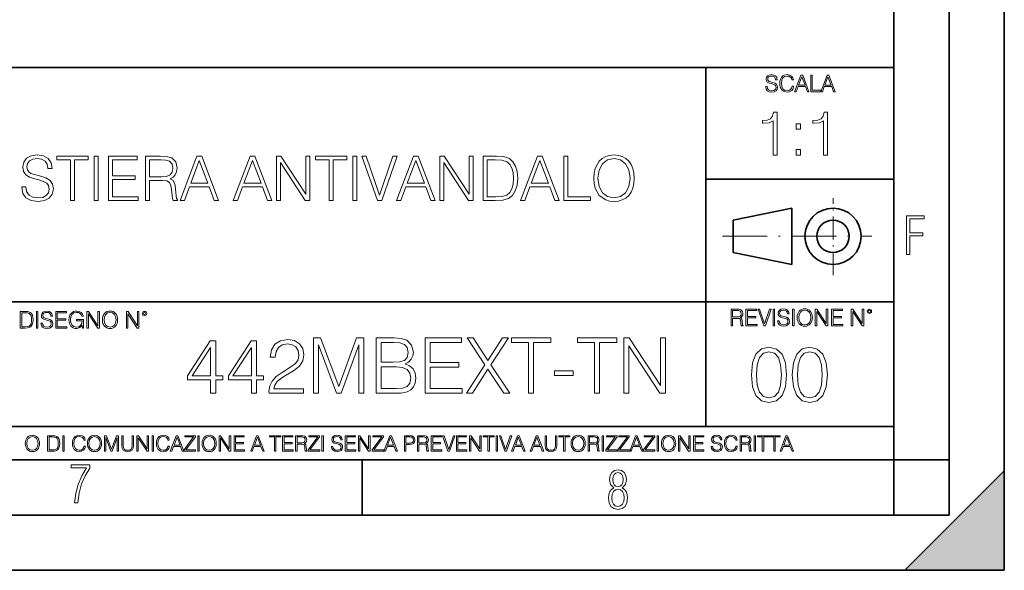
# Model space of a CAD drawing. Extents: x 0 to 420, y 0 to 297.
# Drawn here: x 331 to 420, y 0 to 50 of the extents above; entities that cross this region are included whole.
import ezdxf

# ---------------------------------------------------------------- set-up
doc = ezdxf.new("R2010")
doc.units = 0
doc.linetypes.add('DASHDOT', pattern=[18.5, 12, -3, 0.5, -3])

msp = doc.modelspace()

# ---------------------------------------------------------------- linework, layer by layer
at = {"color": 7, "lineweight": 35}
for p, q in [((420, 0), (420, 297)), ((420, 0), (420, 297)), ((415, 4.99976), (415, 292)), ((410, 9.99976), (410, 287)), ((234.999802, 45.500252), (410, 45.500252)), ((393, 13.00025), (393, 45.500252)), ((393, 35.384029), (410, 35.384029)), ((395.458008, 31.689131), (400.769989, 32.769131)), ((400.769989, 27.67433), (400.769989, 32.769131)), ((395.458008, 28.75433), (395.458008, 31.689131)), ((395.458008, 28.75433), (400.769989, 27.67433)), ((254.999802, 24.300249), (410, 24.300249)), ((234.999802, 13.00025), (410, 13.00025)), ((25.000401, 9.99976), (410, 9.99976)), ((234.999802, 10.00025), (410, 10.00025)), ((361.875, 4.99976), (361.875, 9.99976)), ((410, 9.99976), (415, 9.99976)), ((410, 4.99976), (410, 9.99976)), ((411, 0), (420, 9)), ((420, 0), (420, 9)), ((267.5, 4.99976), (415, 4.99976)), ((0, 0), (420, 0)), ((0, 0), (420, 0)), ((411, 0), (420, 0))]:
    msp.add_line(p, q, dxfattribs=at)
at = {"color": 7, "linetype": 'DASHDOT', "lineweight": 18, "ltscale": 0.173997}
msp.add_line((404.497986, 26.70113), (404.497986, 33.66103), dxfattribs=at)
at = {"color": 7, "linetype": 'DASHDOT', "lineweight": 18, "ltscale": 0.338425}
msp.add_line((394.484009, 30.221729), (408.020996, 30.221729), dxfattribs=at)
at = {"color": 7, "lineweight": 18}
for points in [[(398.408203, 43.764439), (398.408203, 43.754005), (398.443665, 43.545383), (398.552155, 43.393089), (398.727417, 43.301292), (398.967316, 43.267914), (399.18219, 43.29921), (399.34494, 43.384743), (399.447144, 43.520348), (399.484711, 43.701851), (399.455505, 43.862492), (399.369965, 43.98349), (399.223938, 44.0732), (399.013214, 44.142044), (398.837982, 44.185856), (398.723236, 44.223408), (398.646027, 44.275562), (398.600159, 44.346497), (398.585541, 44.442463), (398.606415, 44.561378), (398.673157, 44.651085), (398.781647, 44.705326), (398.929779, 44.726189), (399.084137, 44.703239), (399.200989, 44.638569), (399.271912, 44.534256), (399.299042, 44.392391), (399.440887, 44.392391), (399.403351, 44.584328), (399.303192, 44.728275), (399.146729, 44.817986), (398.936035, 44.849277), (398.729492, 44.817986), (398.575104, 44.736622), (398.477051, 44.60936), (398.443665, 44.446636), (398.468719, 44.288082), (398.543823, 44.177509), (398.671082, 44.098236), (398.85257, 44.039822), (398.994446, 44.004353), (399.150909, 43.954285), (399.259399, 43.893784), (399.321991, 43.808247), (399.342834, 43.687248), (399.31781, 43.564159), (399.244781, 43.47028), (399.12796, 43.409779), (398.969421, 43.391003), (398.789978, 43.416039), (398.658569, 43.489056), (398.577209, 43.605885), (398.550079, 43.764439)], [(400.796936, 43.799904), (400.755219, 43.626747), (400.661346, 43.497398), (400.521576, 43.418121), (400.342133, 43.391003), (400.125183, 43.434814), (399.962463, 43.564159), (399.858154, 43.776955), (399.822662, 44.064854), (399.858154, 44.348583), (399.960358, 44.555119), (400.121002, 44.682381), (400.337982, 44.726189), (400.509033, 44.701157), (400.644653, 44.630222), (400.738525, 44.517567), (400.782349, 44.371529), (400.917938, 44.371529), (400.867889, 44.567635), (400.748962, 44.717846), (400.56955, 44.813812), (400.337982, 44.849277), (400.066772, 44.795036), (399.954102, 44.730362), (399.858154, 44.640656), (399.726715, 44.394478), (399.691254, 44.23801), (399.680817, 44.062767), (399.691254, 43.883354), (399.726715, 43.726887), (399.856049, 43.476536), (400.062592, 43.320068), (400.333801, 43.267914), (400.57373, 43.305466), (400.757294, 43.407692), (400.878296, 43.574589), (400.932556, 43.799904)], [(401.020172, 43.309639), (401.164124, 43.309639), (401.335205, 43.768608), (402.011139, 43.768608), (402.180115, 43.309639), (402.324066, 43.309639), (401.754517, 44.809639), (401.589722, 44.809639)], [(401.381104, 43.891697), (401.671082, 44.663601), (401.963135, 43.891697)], [(402.482605, 43.309639), (403.390137, 43.309639), (403.390137, 43.432728), (402.6203, 43.432728), (402.6203, 44.809639), (402.482605, 44.809639)], [(403.390137, 43.309639), (403.534088, 43.309639), (403.705139, 43.768608), (404.381104, 43.768608), (404.550079, 43.309639), (404.694031, 43.309639), (404.124481, 44.809639), (403.959656, 44.809639)], [(403.751038, 43.891697), (404.041046, 44.663601), (404.333099, 43.891697)], [(399.073181, 37.566906), (399.440369, 37.566906), (399.440369, 41.455639), (399.117706, 41.455639), (399.034241, 41.105152), (398.850647, 40.865932), (398.544678, 40.726849), (398.132996, 40.687908), (398.110748, 40.687908), (398.110748, 40.448685), (398.166382, 40.448685), (398.711578, 40.498756), (399.073181, 40.665653)], [(403.640656, 37.566906), (404.007812, 37.566906), (404.007812, 41.455639), (403.68515, 41.455639), (403.601685, 41.105152), (403.418121, 40.865932), (403.112122, 40.726849), (402.700439, 40.687908), (402.678192, 40.687908), (402.678192, 40.448685), (402.733826, 40.448685), (403.279022, 40.498756), (403.640656, 40.665653)], [(401.176117, 39.903484), (401.543274, 39.903484), (401.543274, 40.398617), (401.176117, 40.398617)], [(331.071747, 34.689312), (331.071747, 34.661495), (331.166321, 34.105167), (331.455627, 33.699047), (331.922913, 33.454262), (332.562714, 33.36525), (333.135742, 33.4487), (333.569672, 33.676796), (333.842255, 34.038406), (333.942413, 34.522415), (333.864502, 34.950787), (333.636414, 35.273457), (333.246979, 35.51268), (332.685089, 35.696266), (332.217773, 35.813095), (331.911804, 35.913235), (331.705963, 36.052315), (331.583557, 36.241467), (331.544617, 36.497379), (331.60025, 36.814487), (331.77829, 37.053707), (332.067566, 37.198353), (332.462555, 37.253986), (332.874268, 37.192791), (333.185791, 37.020329), (333.374939, 36.742165), (333.447266, 36.363861), (333.825562, 36.363861), (333.725433, 36.875683), (333.458405, 37.259548), (333.041138, 37.498772), (332.479248, 37.582218), (331.928497, 37.498772), (331.516815, 37.281803), (331.255341, 36.94244), (331.166321, 36.508507), (331.233093, 36.085697), (331.43335, 35.790844), (331.772705, 35.579437), (332.256714, 35.423664), (332.63504, 35.32909), (333.052277, 35.195572), (333.341553, 35.034237), (333.508453, 34.806141), (333.564087, 34.483471), (333.497345, 34.155235), (333.302612, 33.904888), (332.991089, 33.743553), (332.568268, 33.693485), (332.089844, 33.760242), (331.739349, 33.95496), (331.522369, 34.266502), (331.450043, 34.689312)], [(335.488983, 33.476517), (335.856171, 33.476517), (335.856171, 37.148285), (337.102356, 37.148285), (337.102356, 37.476517), (334.242828, 37.476517), (334.242828, 37.148285), (335.488983, 37.148285)], [(337.625305, 33.476517), (337.992462, 33.476517), (337.992462, 37.476517), (337.625305, 37.476517)], [(338.915985, 33.476517), (341.603027, 33.476517), (341.603027, 33.804749), (339.283142, 33.804749), (339.283142, 35.368034), (341.341553, 35.368034), (341.341553, 35.696266), (339.283142, 35.696266), (339.283142, 37.148285), (341.536285, 37.148285), (341.536285, 37.476517), (338.915985, 37.476517)], [(342.281769, 33.476517), (342.648926, 33.476517), (342.648926, 35.267895), (343.81723, 35.267895), (344.212219, 35.228951), (344.451447, 35.095432), (344.573853, 34.833958), (344.63504, 34.41671), (344.679535, 33.888199), (344.712921, 33.637852), (344.768555, 33.476517), (345.174683, 33.476517), (345.174683, 33.53215), (345.091217, 33.660107), (345.046722, 33.899326), (344.996643, 34.50016), (344.957703, 34.83952), (344.885376, 35.100994), (344.740723, 35.295712), (344.495941, 35.42923), (344.768555, 35.573875), (344.974396, 35.785278), (345.096771, 36.069008), (345.141296, 36.413929), (345.013336, 36.948006), (344.651733, 37.315182), (344.184418, 37.454262), (343.616943, 37.476517), (342.281769, 37.476517)], [(345.408325, 33.476517), (345.792206, 33.476517), (346.248383, 34.700439), (348.050903, 34.700439), (348.501526, 33.476517), (348.885376, 33.476517), (347.366608, 37.476517), (346.927094, 37.476517)], [(350.226135, 33.476517), (350.609985, 33.476517), (351.066193, 34.700439), (352.868683, 34.700439), (353.319305, 33.476517), (353.703186, 33.476517), (352.184418, 37.476517), (351.744904, 37.476517)], [(354.125977, 33.476517), (354.493164, 33.476517), (354.493164, 36.909061), (356.740723, 33.476517), (357.146851, 33.476517), (357.146851, 37.476517), (356.779663, 37.476517), (356.779663, 34.043972), (354.532104, 37.476517), (354.125977, 37.476517)], [(358.893738, 33.476517), (359.260895, 33.476517), (359.260895, 37.148285), (360.50708, 37.148285), (360.50708, 37.476517), (357.647552, 37.476517), (357.647552, 37.148285), (358.893738, 37.148285)], [(361.030029, 33.476517), (361.397217, 33.476517), (361.397217, 37.476517), (361.030029, 37.476517)], [(363.260895, 33.476517), (363.655884, 33.476517), (365.041138, 37.476517), (364.668396, 37.476517), (363.461182, 33.943832), (362.253937, 37.476517), (361.870087, 37.476517)], [(365.007751, 33.476517), (365.391632, 33.476517), (365.847839, 34.700439), (367.65033, 34.700439), (368.100952, 33.476517), (368.484802, 33.476517), (366.966034, 37.476517), (366.52655, 37.476517)], [(368.907623, 33.476517), (369.274811, 33.476517), (369.274811, 36.909061), (371.522369, 33.476517), (371.928497, 33.476517), (371.928497, 37.476517), (371.56131, 37.476517), (371.56131, 34.043972), (369.313751, 37.476517), (368.907623, 37.476517)], [(373.764374, 37.476517), (372.824158, 37.476517), (372.824158, 33.476517), (373.92572, 33.476517), (374.604431, 33.504333), (375.121826, 33.648979), (375.477844, 33.927143), (375.744904, 34.327698), (375.90625, 34.845085), (375.961853, 35.484863), (375.90625, 36.080132), (375.761597, 36.575264), (375.522369, 36.970257), (375.205261, 37.259548), (374.676758, 37.443138), (374.036987, 37.476517)], [(376.228912, 33.476517), (376.612762, 33.476517), (377.06897, 34.700439), (378.87146, 34.700439), (379.322083, 33.476517), (379.705963, 33.476517), (378.187195, 37.476517), (377.747681, 37.476517)], [(380.128754, 33.476517), (382.548798, 33.476517), (382.548798, 33.804749), (380.495941, 33.804749), (380.495941, 37.476517), (380.128754, 37.476517)], [(382.849213, 35.473736), (382.877014, 35.000854), (382.977173, 34.589172), (383.34433, 33.927143), (383.922913, 33.509895), (384.278961, 33.404194), (384.679535, 33.36525), (385.074524, 33.404194), (385.430573, 33.509895), (385.747681, 33.682358), (386.014709, 33.927143), (386.226135, 34.227558), (386.381897, 34.589172), (386.476471, 35.000854), (386.515411, 35.473736), (386.482025, 35.941051), (386.381897, 36.352734), (386.226135, 36.714348), (386.014709, 37.020329), (385.747681, 37.259548), (385.430573, 37.432011), (385.074524, 37.543278), (384.679535, 37.582218), (384.278961, 37.543278), (383.922913, 37.432011), (383.611389, 37.259548), (383.34433, 37.020329), (382.977173, 36.352734), (382.877014, 35.935486)], [(401.176117, 37.566906), (401.543274, 37.566906), (401.543274, 38.062038), (401.176117, 38.062038)], [(342.648926, 35.596127), (342.648926, 37.148285), (343.68927, 37.148285), (344.123199, 37.12603), (344.462585, 37.009201), (344.679535, 36.753288), (344.763, 36.402802), (344.696228, 36.030064), (344.50708, 35.779716), (344.178833, 35.635071), (343.711517, 35.596127)], [(346.370789, 35.028671), (347.144073, 37.087086), (347.922943, 35.028671)], [(351.188568, 35.028671), (351.961884, 37.087086), (352.740723, 35.028671)], [(365.970215, 35.028671), (366.74353, 37.087086), (367.522369, 35.028671)], [(373.191345, 33.804749), (373.191345, 37.148285), (373.92572, 37.148285), (374.537659, 37.120468), (375.004974, 36.970257), (375.25531, 36.731037), (375.43335, 36.402802), (375.544617, 35.985558), (375.583557, 35.473736), (375.544617, 34.939659), (375.43335, 34.511288), (375.244202, 34.183052), (374.977173, 33.95496), (374.543213, 33.827003), (373.964661, 33.804749)], [(377.191345, 35.028671), (377.964661, 37.087086), (378.7435, 35.028671)], [(383.227509, 35.473736), (383.333221, 36.219215), (383.628052, 36.781105), (384.089813, 37.131592), (384.679535, 37.253986), (385.27478, 37.131592), (385.730988, 36.781105), (386.031403, 36.224777), (386.137115, 35.473736), (386.031403, 34.717129), (385.730988, 34.160801), (385.27478, 33.810314), (384.679535, 33.693485), (384.084259, 33.810314), (383.628052, 34.160801), (383.327637, 34.717129)], [(411.14386, 28.569124), (411.43515, 28.569124), (411.43515, 30.265097), (412.619019, 30.265097), (412.619019, 30.532883), (411.43515, 30.532883), (411.43515, 31.79664), (412.75058, 31.79664), (412.75058, 32.069122), (411.14386, 32.069122)], [(331.292511, 23.421158), (330.939941, 23.421158), (330.939941, 21.921158), (331.353027, 21.921158), (331.607544, 21.931589), (331.801544, 21.98583), (331.935059, 22.090143), (332.035217, 22.240351), (332.095703, 22.43437), (332.116577, 22.674288), (332.095703, 22.897514), (332.041473, 23.083189), (331.951752, 23.23131), (331.832855, 23.339794), (331.634644, 23.40864), (331.394745, 23.421158)], [(331.077637, 22.044245), (331.077637, 23.298071), (331.353027, 23.298071), (331.582489, 23.28764), (331.757751, 23.23131), (331.851624, 23.141603), (331.918396, 23.018515), (331.960114, 22.862047), (331.974701, 22.670115), (331.960114, 22.469837), (331.918396, 22.309196), (331.847443, 22.18611), (331.747314, 22.100574), (331.584595, 22.052589), (331.367615, 22.044245)], [(332.40448, 21.921158), (332.542175, 21.921158), (332.542175, 23.421158), (332.40448, 23.421158)], [(332.81546, 22.375956), (332.81546, 22.365524), (332.850922, 22.156902), (332.959412, 22.004606), (333.134644, 21.912813), (333.374573, 21.879433), (333.589447, 21.910727), (333.752167, 21.996262), (333.854401, 22.131866), (333.891968, 22.31337), (333.862762, 22.474009), (333.777222, 22.595011), (333.631165, 22.684719), (333.420471, 22.753565), (333.245239, 22.797375), (333.130493, 22.834927), (333.053284, 22.887083), (333.007385, 22.958015), (332.992798, 23.053982), (333.013641, 23.172895), (333.080414, 23.262604), (333.188904, 23.316847), (333.337006, 23.337709), (333.491394, 23.31476), (333.608215, 23.250088), (333.679169, 23.145775), (333.706268, 23.003912), (333.848145, 23.003912), (333.810608, 23.195845), (333.710449, 23.339794), (333.553986, 23.429502), (333.343292, 23.460796), (333.136749, 23.429502), (332.982361, 23.348139), (332.884308, 23.220881), (332.850922, 23.058153), (332.875977, 22.899601), (332.95108, 22.78903), (333.078339, 22.709753), (333.259827, 22.651339), (333.401703, 22.615873), (333.558167, 22.565804), (333.666656, 22.505302), (333.729218, 22.419767), (333.750092, 22.298765), (333.725067, 22.175678), (333.652039, 22.081799), (333.535217, 22.021297), (333.376648, 22.002522), (333.197235, 22.027555), (333.065796, 22.100574), (332.984436, 22.217403), (332.957336, 22.375956)], [(334.15274, 21.921158), (335.16037, 21.921158), (335.16037, 22.044245), (334.290436, 22.044245), (334.290436, 22.630476), (335.062317, 22.630476), (335.062317, 22.753565), (334.290436, 22.753565), (334.290436, 23.298071), (335.135345, 23.298071), (335.135345, 23.421158), (334.15274, 23.421158)], [(336.562317, 21.921158), (336.672913, 21.921158), (336.672913, 22.690977), (336.047028, 22.690977), (336.047028, 22.56789), (336.541473, 22.56789), (336.541473, 22.56163), (336.506012, 22.323801), (336.401703, 22.148558), (336.236877, 22.040073), (336.017822, 22.002522), (335.800842, 22.048418), (335.636047, 22.181936), (335.529633, 22.394732), (335.494171, 22.676373), (335.529633, 22.9601), (335.636047, 23.166637), (335.805023, 23.293898), (336.034515, 23.337709), (336.209747, 23.312674), (336.353699, 23.241741), (336.455933, 23.131172), (336.512268, 22.985136), (336.654114, 22.985136), (336.587372, 23.183327), (336.458008, 23.333536), (336.270264, 23.427416), (336.03244, 23.460796), (335.884308, 23.446192), (335.750793, 23.406553), (335.537994, 23.252172), (335.45871, 23.139517), (335.400299, 23.005999), (335.362762, 22.849531), (335.352325, 22.674288), (335.362762, 22.496958), (335.398224, 22.34049), (335.531738, 22.090143), (335.627686, 21.998348), (335.744537, 21.933676), (335.875977, 21.894037), (336.024078, 21.879433), (336.193054, 21.902382), (336.341187, 21.960796), (336.460114, 22.056763), (336.547729, 22.18611)], [(336.977478, 21.921158), (337.115173, 21.921158), (337.115173, 23.208363), (337.958008, 21.921158), (338.110321, 21.921158), (338.110321, 23.421158), (337.972626, 23.421158), (337.972626, 22.133953), (337.129791, 23.421158), (336.977478, 23.421158)], [(338.381531, 22.670115), (338.391968, 22.492785), (338.429504, 22.338404), (338.5672, 22.090143), (338.78418, 21.933676), (338.917694, 21.894037), (339.067902, 21.879433), (339.216003, 21.894037), (339.349548, 21.933676), (339.468445, 21.998348), (339.568604, 22.090143), (339.647858, 22.202799), (339.706268, 22.338404), (339.74176, 22.492785), (339.756348, 22.670115), (339.743835, 22.845358), (339.706268, 22.999739), (339.647858, 23.135344), (339.568604, 23.250088), (339.468445, 23.339794), (339.349548, 23.404469), (339.216003, 23.446192), (339.067902, 23.460796), (338.917694, 23.446192), (338.78418, 23.404469), (338.667328, 23.339794), (338.5672, 23.250088), (338.429504, 22.999739), (338.391968, 22.843271)], [(338.523376, 22.670115), (338.563019, 22.949669), (338.673584, 23.160379), (338.846741, 23.291811), (339.067902, 23.337709), (339.291107, 23.291811), (339.462189, 23.160379), (339.57486, 22.951756), (339.614502, 22.670115), (339.57486, 22.386387), (339.462189, 22.177765), (339.291107, 22.046331), (339.067902, 22.002522), (338.844666, 22.046331), (338.673584, 22.177765), (338.560944, 22.386387)], [(340.547028, 21.921158), (340.684723, 21.921158), (340.684723, 23.208363), (341.527557, 21.921158), (341.679871, 21.921158), (341.679871, 23.421158), (341.542175, 23.421158), (341.542175, 22.133953), (340.699341, 23.421158), (340.547028, 23.421158)], [(341.994873, 23.222965), (342.009491, 23.145775), (342.051208, 23.083189), (342.190979, 23.026859), (342.33075, 23.083189), (342.372498, 23.145775), (342.38916, 23.222965), (342.372498, 23.298071), (342.33075, 23.362743), (342.266083, 23.404469), (342.190979, 23.421158), (342.1138, 23.404469), (342.051208, 23.362743)], [(342.090851, 23.225052), (342.120056, 23.295984), (342.190979, 23.327278), (342.259827, 23.295984), (342.291107, 23.225052), (342.261902, 23.154119), (342.190979, 23.124912), (342.11795, 23.152035)], [(395.266907, 22.126818), (395.404602, 22.126818), (395.404602, 22.798584), (395.842712, 22.798584), (395.990814, 22.783981), (396.080536, 22.733912), (396.126434, 22.635859), (396.149384, 22.479391), (396.166077, 22.281199), (396.178589, 22.187319), (396.199463, 22.126818), (396.351746, 22.126818), (396.351746, 22.14768), (396.320465, 22.195663), (396.303772, 22.285372), (396.284973, 22.510685), (396.270386, 22.637943), (396.243256, 22.735996), (396.189026, 22.809015), (396.097229, 22.859085), (396.199463, 22.913326), (396.276642, 22.992603), (396.32254, 23.099001), (396.339233, 23.228348), (396.291229, 23.428625), (396.15564, 23.566317), (395.980408, 23.618473), (395.767609, 23.626818), (395.266907, 23.626818)], [(395.404602, 22.921671), (395.404602, 23.503731), (395.794708, 23.503731), (395.957458, 23.495384), (396.084717, 23.451574), (396.166077, 23.355608), (396.197357, 23.224174), (396.172333, 23.084398), (396.10141, 22.990517), (395.978302, 22.936275), (395.80307, 22.921671)], [(396.616699, 22.126818), (397.624359, 22.126818), (397.624359, 22.249905), (396.754395, 22.249905), (396.754395, 22.836136), (397.526306, 22.836136), (397.526306, 22.959225), (396.754395, 22.959225), (396.754395, 23.503731), (397.599304, 23.503731), (397.599304, 23.626818), (396.616699, 23.626818)], [(398.231445, 22.126818), (398.379547, 22.126818), (398.899017, 23.626818), (398.759247, 23.626818), (398.306549, 22.302061), (397.853821, 23.626818), (397.709869, 23.626818)], [(399.07428, 22.126818), (399.211975, 22.126818), (399.211975, 23.626818), (399.07428, 23.626818)], [(399.48526, 22.581615), (399.48526, 22.571184), (399.520721, 22.362562), (399.629211, 22.210266), (399.804443, 22.118473), (400.044373, 22.085093), (400.259247, 22.116386), (400.421967, 22.201921), (400.5242, 22.337526), (400.561768, 22.51903), (400.532562, 22.679668), (400.447021, 22.800671), (400.300964, 22.890379), (400.090271, 22.959225), (399.915039, 23.003035), (399.800293, 23.040586), (399.723083, 23.092743), (399.677185, 23.163673), (399.662598, 23.259642), (399.683441, 23.378555), (399.750214, 23.468264), (399.858704, 23.522507), (400.006836, 23.543369), (400.161194, 23.52042), (400.278046, 23.455748), (400.348969, 23.351435), (400.376099, 23.209572), (400.517944, 23.209572), (400.480408, 23.401505), (400.380249, 23.545454), (400.223785, 23.635162), (400.013092, 23.666456), (399.806549, 23.635162), (399.652161, 23.553799), (399.554108, 23.42654), (399.520721, 23.263813), (399.545776, 23.105261), (399.62088, 22.99469), (399.748138, 22.915413), (399.929626, 22.856998), (400.071503, 22.821533), (400.227966, 22.771463), (400.336456, 22.710962), (400.399017, 22.625427), (400.419891, 22.504425), (400.394867, 22.381338), (400.321838, 22.287458), (400.205017, 22.226957), (400.046448, 22.208181), (399.867035, 22.233215), (399.735596, 22.306234), (399.654236, 22.423063), (399.627136, 22.581615)], [(400.832977, 22.126818), (400.970673, 22.126818), (400.970673, 23.626818), (400.832977, 23.626818)], [(401.252289, 22.875774), (401.262726, 22.698444), (401.300293, 22.544064), (401.437988, 22.295803), (401.654938, 22.139336), (401.788452, 22.099697), (401.93866, 22.085093), (402.086792, 22.099697), (402.220306, 22.139336), (402.339233, 22.204008), (402.439362, 22.295803), (402.518646, 22.408459), (402.577057, 22.544064), (402.612518, 22.698444), (402.627136, 22.875774), (402.614624, 23.051018), (402.577057, 23.205399), (402.518646, 23.341003), (402.439362, 23.455748), (402.339233, 23.545454), (402.220306, 23.610128), (402.086792, 23.651852), (401.93866, 23.666456), (401.788452, 23.651852), (401.654938, 23.610128), (401.538116, 23.545454), (401.437988, 23.455748), (401.300293, 23.205399), (401.262726, 23.048931)], [(401.394165, 22.875774), (401.433807, 23.155329), (401.544373, 23.366039), (401.717529, 23.497471), (401.93866, 23.543369), (402.161896, 23.497471), (402.332977, 23.366039), (402.445618, 23.157415), (402.48526, 22.875774), (402.445618, 22.592047), (402.332977, 22.383425), (402.161896, 22.251991), (401.93866, 22.208181), (401.715454, 22.251991), (401.544373, 22.383425), (401.431702, 22.592047)], [(402.89624, 22.126818), (403.033936, 22.126818), (403.033936, 23.414022), (403.87677, 22.126818), (404.029083, 22.126818), (404.029083, 23.626818), (403.891388, 23.626818), (403.891388, 22.339613), (403.048553, 23.626818), (402.89624, 23.626818)], [(404.36496, 22.126818), (405.37262, 22.126818), (405.37262, 22.249905), (404.502655, 22.249905), (404.502655, 22.836136), (405.274567, 22.836136), (405.274567, 22.959225), (404.502655, 22.959225), (404.502655, 23.503731), (405.347565, 23.503731), (405.347565, 23.626818), (404.36496, 23.626818)], [(406.148682, 22.126818), (406.286377, 22.126818), (406.286377, 23.414022), (407.129211, 22.126818), (407.281494, 22.126818), (407.281494, 23.626818), (407.143829, 23.626818), (407.143829, 22.339613), (406.300964, 23.626818), (406.148682, 23.626818)], [(407.596527, 23.428625), (407.611145, 23.351435), (407.652863, 23.288849), (407.792633, 23.232519), (407.932404, 23.288849), (407.974121, 23.351435), (407.990814, 23.428625), (407.974121, 23.503731), (407.932404, 23.568403), (407.867737, 23.610128), (407.792633, 23.626818), (407.715454, 23.610128), (407.652863, 23.568403)], [(407.692505, 23.430712), (407.72171, 23.501644), (407.792633, 23.532938), (407.861481, 23.501644), (407.892761, 23.430712), (407.863556, 23.359779), (407.792633, 23.330572), (407.719604, 23.357695)], [(348.169312, 16.027264), (348.628265, 16.027264), (348.628265, 17.230324), (349.268066, 17.230324), (349.268066, 17.59889), (348.628265, 17.59889), (348.628265, 20.7491), (348.134521, 20.7491), (346.076111, 17.59889), (346.076111, 17.230324), (348.169312, 17.230324)], [(351.868896, 16.027264), (352.32785, 16.027264), (352.32785, 17.230324), (352.967621, 17.230324), (352.967621, 17.59889), (352.32785, 17.59889), (352.32785, 20.7491), (351.834106, 20.7491), (349.775696, 17.59889), (349.775696, 17.230324), (351.868896, 17.230324)], [(353.454407, 16.027264), (356.590729, 16.027264), (356.590729, 16.416693), (353.906433, 16.416693), (353.989899, 16.757444), (354.198517, 17.070379), (354.511444, 17.355497), (354.949554, 17.640615), (355.672791, 18.050907), (356.229095, 18.482061), (356.521179, 18.941032), (356.61853, 19.483452), (356.514221, 20.060642), (356.21521, 20.505707), (355.749268, 20.783871), (355.144257, 20.888182), (354.483643, 20.776917), (353.996826, 20.463982), (353.683899, 19.963285), (353.565674, 19.27483), (354.024658, 19.27483), (354.094208, 19.796387), (354.309784, 20.171909), (354.657471, 20.39444), (355.130371, 20.47789), (355.554565, 20.408348), (355.881409, 20.213634), (356.083069, 19.893745), (356.159576, 19.469543), (356.083069, 19.059252), (355.860535, 18.711548), (355.352905, 18.336025), (354.643585, 17.911825), (354.115051, 17.52935), (353.739532, 17.126011), (353.516998, 16.68095), (353.447479, 16.1733)], [(357.466949, 16.027264), (357.925903, 16.027264), (357.925903, 20.387486), (359.553162, 16.027264), (359.977356, 16.027264), (361.569855, 20.387486), (361.569855, 16.027264), (362.028839, 16.027264), (362.028839, 21.027264), (361.382111, 21.027264), (359.76178, 16.625317), (358.113678, 21.027264), (357.466949, 21.027264)], [(363.141479, 16.027264), (364.52536, 16.027264), (365.422424, 16.041172), (365.964844, 16.138529), (366.291687, 16.32629), (366.542053, 16.611408), (366.695038, 16.959114), (366.750671, 17.37636), (366.681122, 17.842285), (366.48642, 18.22476), (366.18042, 18.502924), (365.7771, 18.669823), (366.090027, 18.843676), (366.326477, 19.094023), (366.465546, 19.393049), (366.521179, 19.747709), (366.361237, 20.380531), (365.916168, 20.825594), (365.429382, 20.985538), (364.79657, 21.027264), (363.141479, 21.027264)], [(364.713104, 20.616972), (365.297272, 20.575247), (365.714508, 20.436165), (365.964844, 20.158001), (366.048309, 19.719893), (365.957886, 19.267876), (365.70755, 18.996666), (365.276398, 18.857584), (364.671387, 18.822813), (363.600464, 18.822813), (363.600464, 20.616972)], [(367.592102, 16.027264), (370.950958, 16.027264), (370.950958, 16.437555), (368.051086, 16.437555), (368.051086, 18.391659), (370.624115, 18.391659), (370.624115, 18.80195), (368.051086, 18.80195), (368.051086, 20.616972), (370.867493, 20.616972), (370.867493, 21.027264), (367.592102, 21.027264)], [(371.319519, 16.027264), (371.861938, 16.027264), (373.259705, 18.196943), (374.699219, 16.027264), (375.248596, 16.027264), (373.516998, 18.586374), (375.123413, 21.027264), (374.587952, 21.027264), (373.259705, 18.982758), (371.917572, 21.027264), (371.375153, 21.027264), (372.995453, 18.600281)], [(376.945374, 16.027264), (377.404358, 16.027264), (377.404358, 20.616972), (378.962067, 20.616972), (378.962067, 21.027264), (375.387665, 21.027264), (375.387665, 20.616972), (376.945374, 20.616972)], [(382.918945, 16.027264), (383.37793, 16.027264), (383.37793, 20.616972), (384.935638, 20.616972), (384.935638, 21.027264), (381.361237, 21.027264), (381.361237, 20.616972), (382.918945, 20.616972)], [(385.554565, 16.027264), (386.013519, 16.027264), (386.013519, 20.317945), (388.822998, 16.027264), (389.330627, 16.027264), (389.330627, 21.027264), (388.871674, 21.027264), (388.871674, 16.736582), (386.062195, 21.027264), (385.554565, 21.027264)], [(348.169312, 17.59889), (346.493378, 17.59889), (348.169312, 20.171909)], [(351.868896, 17.59889), (350.192963, 17.59889), (351.868896, 20.171909)], [(397.108978, 17.688559), (397.213287, 16.603718), (397.519287, 15.817904), (398.019989, 15.345026), (398.701477, 15.185081), (399.376038, 15.338072), (399.883667, 15.817904), (400.189667, 16.596764), (400.300934, 17.681604), (400.189667, 18.759491), (399.883667, 19.545303), (399.376038, 20.018183), (398.701477, 20.185081), (398.019989, 20.025137), (397.519287, 19.552258), (397.213287, 18.766445)], [(397.581879, 17.688559), (397.64444, 18.606501), (397.853088, 19.260185), (398.200775, 19.642662), (398.701477, 19.77479), (399.195221, 19.642662), (399.549866, 19.260185), (399.758514, 18.606501), (399.828033, 17.688559), (399.758514, 16.756708), (399.549866, 16.109978), (399.195221, 15.720548), (398.701477, 15.595373), (398.200775, 15.720548), (397.853088, 16.109978), (397.64444, 16.763662)], [(400.808563, 17.688559), (400.912872, 16.603718), (401.218872, 15.817904), (401.719543, 15.345026), (402.401062, 15.185081), (403.075592, 15.338072), (403.583252, 15.817904), (403.889221, 16.596764), (404.000488, 17.681604), (403.889221, 18.759491), (403.583252, 19.545303), (403.075592, 20.018183), (402.401062, 20.185081), (401.719543, 20.025137), (401.218872, 19.552258), (400.912872, 18.766445)], [(401.281433, 17.688559), (401.344025, 18.606501), (401.552673, 19.260185), (401.90036, 19.642662), (402.401062, 19.77479), (402.894806, 19.642662), (403.249451, 19.260185), (403.458069, 18.606501), (403.527618, 17.688559), (403.458069, 16.756708), (403.249451, 16.109978), (402.894806, 15.720548), (402.401062, 15.595373), (401.90036, 15.720548), (401.552673, 16.109978), (401.344025, 16.763662)], [(363.600464, 16.437555), (363.600464, 18.412521), (364.984314, 18.412521), (365.540649, 18.342979), (365.950958, 18.15522), (366.194336, 17.835331), (366.277802, 17.397223), (366.194336, 16.924343), (365.950958, 16.632271), (365.540649, 16.47928), (364.949554, 16.437555)], [(379.295868, 17.633661), (380.97876, 17.633661), (380.97876, 18.043953), (379.295868, 18.043953)], [(331.400146, 11.480855), (331.409882, 11.315348), (331.444946, 11.171259), (331.573456, 10.939548), (331.77594, 10.793511), (331.900574, 10.756516), (332.040771, 10.742886), (332.179016, 10.756516), (332.303619, 10.793511), (332.414612, 10.853873), (332.508087, 10.939548), (332.582062, 11.044694), (332.636597, 11.171259), (332.669678, 11.315348), (332.683319, 11.480855), (332.671631, 11.644416), (332.636597, 11.788505), (332.582062, 11.91507), (332.508087, 12.022162), (332.414612, 12.10589), (332.303619, 12.166252), (332.179016, 12.205194), (332.040771, 12.218824), (331.900574, 12.205194), (331.77594, 12.166252), (331.666901, 12.10589), (331.573456, 12.022162), (331.444946, 11.788505), (331.409882, 11.642468)], [(331.532562, 11.480855), (331.56955, 11.741774), (331.67276, 11.938436), (331.834351, 12.061106), (332.040771, 12.103943), (332.249115, 12.061106), (332.408783, 11.938436), (332.513916, 11.74372), (332.550903, 11.480855), (332.513916, 11.216043), (332.408783, 11.021328), (332.249115, 10.898658), (332.040771, 10.857768), (331.832428, 10.898658), (331.67276, 11.021328), (331.567596, 11.216043)], [(333.750366, 12.181828), (333.421295, 12.181828), (333.421295, 10.781829), (333.806824, 10.781829), (334.044373, 10.791565), (334.225464, 10.842191), (334.350098, 10.939548), (334.443542, 11.079742), (334.5, 11.260827), (334.51947, 11.48475), (334.5, 11.693094), (334.449402, 11.866391), (334.365662, 12.004639), (334.254669, 12.10589), (334.069702, 12.170146), (333.845764, 12.181828)], [(333.549805, 10.89671), (333.549805, 12.066947), (333.806824, 12.066947), (334.020996, 12.057211), (334.18457, 12.004639), (334.272186, 11.920911), (334.334503, 11.806029), (334.373444, 11.659993), (334.387085, 11.480855), (334.373444, 11.293929), (334.334503, 11.143998), (334.268311, 11.029117), (334.174835, 10.949284), (334.022949, 10.904499), (333.820465, 10.89671)], [(334.788177, 10.781829), (334.916687, 10.781829), (334.916687, 12.181828), (334.788177, 12.181828)], [(336.708069, 11.239408), (336.669128, 11.077795), (336.581512, 10.957072), (336.45105, 10.88308), (336.2836, 10.857768), (336.081085, 10.898658), (335.929199, 11.019381), (335.831848, 11.21799), (335.798767, 11.486697), (335.831848, 11.751509), (335.927277, 11.944277), (336.077209, 12.063053), (336.279694, 12.103943), (336.439362, 12.080577), (336.565918, 12.014374), (336.653564, 11.909228), (336.694458, 11.772927), (336.821014, 11.772927), (336.774292, 11.955959), (336.6633, 12.096154), (336.49585, 12.185723), (336.279694, 12.218824), (336.026581, 12.168199), (335.921417, 12.107838), (335.831848, 12.02411), (335.709167, 11.794346), (335.676086, 11.64831), (335.666351, 11.48475), (335.676086, 11.317295), (335.709167, 11.171259), (335.829895, 10.937601), (336.022675, 10.791565), (336.275818, 10.742886), (336.499725, 10.777935), (336.671082, 10.873344), (336.783997, 11.029117), (336.834656, 11.239408)], [(337.021576, 11.480855), (337.031311, 11.315348), (337.066345, 11.171259), (337.194855, 10.939548), (337.397369, 10.793511), (337.521973, 10.756516), (337.66217, 10.742886), (337.800415, 10.756516), (337.925049, 10.793511), (338.036041, 10.853873), (338.129486, 10.939548), (338.203491, 11.044694), (338.257996, 11.171259), (338.291107, 11.315348), (338.304749, 11.480855), (338.29306, 11.644416), (338.257996, 11.788505), (338.203491, 11.91507), (338.129486, 12.022162), (338.036041, 12.10589), (337.925049, 12.166252), (337.800415, 12.205194), (337.66217, 12.218824), (337.521973, 12.205194), (337.397369, 12.166252), (337.28833, 12.10589), (337.194855, 12.022162), (337.066345, 11.788505), (337.031311, 11.642468)], [(337.153961, 11.480855), (337.190979, 11.741774), (337.294159, 11.938436), (337.45578, 12.061106), (337.66217, 12.103943), (337.870514, 12.061106), (338.030182, 11.938436), (338.135345, 11.74372), (338.172333, 11.480855), (338.135345, 11.216043), (338.030182, 11.021328), (337.870514, 10.898658), (337.66217, 10.857768), (337.453827, 10.898658), (337.294159, 11.021328), (337.189026, 11.216043)], [(338.553955, 10.781829), (338.682495, 10.781829), (338.682495, 12.002691), (339.138123, 10.781829), (339.256897, 10.781829), (339.702789, 12.002691), (339.702789, 10.781829), (339.831299, 10.781829), (339.831299, 12.181828), (339.650208, 12.181828), (339.196533, 10.949284), (338.735046, 12.181828), (338.553955, 12.181828)], [(340.133118, 12.181828), (340.133118, 11.282246), (340.166199, 11.046641), (340.265503, 10.877239), (340.43103, 10.777935), (340.664673, 10.742886), (340.896393, 10.777935), (341.06189, 10.877239), (341.163147, 11.046641), (341.198212, 11.282246), (341.198212, 12.181828), (341.069702, 12.181828), (341.069702, 11.29977), (341.046326, 11.103108), (340.974274, 10.964861), (340.84967, 10.88308), (340.664673, 10.857768), (340.477753, 10.88308), (340.353149, 10.964861), (340.283051, 11.103108), (340.261627, 11.29977), (340.261627, 12.181828)], [(341.5, 10.781829), (341.62854, 10.781829), (341.62854, 11.98322), (342.415161, 10.781829), (342.557312, 10.781829), (342.557312, 12.181828), (342.428802, 12.181828), (342.428802, 10.980438), (341.642151, 12.181828), (341.5, 12.181828)], [(342.880554, 10.781829), (343.009064, 10.781829), (343.009064, 12.181828), (342.880554, 12.181828)], [(344.31366, 11.239408), (344.274689, 11.077795), (344.187073, 10.957072), (344.05661, 10.88308), (343.88916, 10.857768), (343.686646, 10.898658), (343.53479, 11.019381), (343.437439, 11.21799), (343.404327, 11.486697), (343.437439, 11.751509), (343.532837, 11.944277), (343.68277, 12.063053), (343.885254, 12.103943), (344.044922, 12.080577), (344.171509, 12.014374), (344.259125, 11.909228), (344.300018, 11.772927), (344.426575, 11.772927), (344.379852, 11.955959), (344.26886, 12.096154), (344.10141, 12.185723), (343.885254, 12.218824), (343.632141, 12.168199), (343.526978, 12.107838), (343.437439, 12.02411), (343.314758, 11.794346), (343.281647, 11.64831), (343.271912, 11.48475), (343.281647, 11.317295), (343.314758, 11.171259), (343.435486, 10.937601), (343.628235, 10.791565), (343.881378, 10.742886), (344.105286, 10.777935), (344.276642, 10.873344), (344.389587, 11.029117), (344.440216, 11.239408)], [(344.521973, 10.781829), (344.656342, 10.781829), (344.81601, 11.210201), (345.446899, 11.210201), (345.604614, 10.781829), (345.738953, 10.781829), (345.207397, 12.181828), (345.053558, 12.181828)], [(344.858826, 11.325084), (345.129517, 12.045528), (345.4021, 11.325084)], [(345.764282, 10.781829), (346.804047, 10.781829), (346.804047, 10.89671), (345.916138, 10.89671), (346.790405, 12.070842), (346.790405, 12.181828), (345.830475, 12.181828), (345.830475, 12.066947), (346.630737, 12.066947), (345.764282, 10.900605)], [(347.004578, 10.781829), (347.133118, 10.781829), (347.133118, 12.181828), (347.004578, 12.181828)], [(347.395966, 11.480855), (347.405701, 11.315348), (347.440765, 11.171259), (347.569275, 10.939548), (347.771759, 10.793511), (347.896393, 10.756516), (348.036591, 10.742886), (348.174835, 10.756516), (348.299438, 10.793511), (348.410431, 10.853873), (348.503906, 10.939548), (348.577881, 11.044694), (348.632416, 11.171259), (348.665527, 11.315348), (348.679138, 11.480855), (348.66745, 11.644416), (348.632416, 11.788505), (348.577881, 11.91507), (348.503906, 12.022162), (348.410431, 12.10589), (348.299438, 12.166252), (348.174835, 12.205194), (348.036591, 12.218824), (347.896393, 12.205194), (347.771759, 12.166252), (347.66272, 12.10589), (347.569275, 12.022162), (347.440765, 11.788505), (347.405701, 11.642468)], [(347.528381, 11.480855), (347.565369, 11.741774), (347.668579, 11.938436), (347.8302, 12.061106), (348.036591, 12.103943), (348.244934, 12.061106), (348.404602, 11.938436), (348.509735, 11.74372), (348.546753, 11.480855), (348.509735, 11.216043), (348.404602, 11.021328), (348.244934, 10.898658), (348.036591, 10.857768), (347.828247, 10.898658), (347.668579, 11.021328), (347.563416, 11.216043)], [(348.930328, 10.781829), (349.058838, 10.781829), (349.058838, 11.98322), (349.84549, 10.781829), (349.98761, 10.781829), (349.98761, 12.181828), (349.859131, 12.181828), (349.859131, 10.980438), (349.072449, 12.181828), (348.930328, 12.181828)], [(350.301117, 10.781829), (351.241577, 10.781829), (351.241577, 10.89671), (350.429626, 10.89671), (350.429626, 11.443859), (351.150085, 11.443859), (351.150085, 11.558742), (350.429626, 11.558742), (350.429626, 12.066947), (351.218231, 12.066947), (351.218231, 12.181828), (350.301117, 12.181828)], [(351.800415, 10.781829), (351.934784, 10.781829), (352.094452, 11.210201), (352.725311, 11.210201), (352.883026, 10.781829), (353.017395, 10.781829), (352.485809, 12.181828), (352.332001, 12.181828)], [(352.137268, 11.325084), (352.407928, 12.045528), (352.680542, 11.325084)], [(353.950073, 10.781829), (354.078583, 10.781829), (354.078583, 12.066947), (354.51474, 12.066947), (354.51474, 12.181828), (353.513916, 12.181828), (353.513916, 12.066947), (353.950073, 12.066947)], [(354.688049, 10.781829), (355.62851, 10.781829), (355.62851, 10.89671), (354.816559, 10.89671), (354.816559, 11.443859), (355.536987, 11.443859), (355.536987, 11.558742), (354.816559, 11.558742), (354.816559, 12.066947), (355.605133, 12.066947), (355.605133, 12.181828), (354.688049, 12.181828)], [(355.866058, 10.781829), (355.994568, 10.781829), (355.994568, 11.408811), (356.403473, 11.408811), (356.541718, 11.395181), (356.625458, 11.348449), (356.668274, 11.256933), (356.689697, 11.110897), (356.705292, 10.925918), (356.71698, 10.838296), (356.73645, 10.781829), (356.878571, 10.781829), (356.878571, 10.8013), (356.849365, 10.846085), (356.833801, 10.929812), (356.816284, 11.140104), (356.802643, 11.258881), (356.777344, 11.350396), (356.726685, 11.418547), (356.641022, 11.465278), (356.73645, 11.515904), (356.808472, 11.589895), (356.851318, 11.6892), (356.866882, 11.809923), (356.822113, 11.99685), (356.695557, 12.125361), (356.531982, 12.17404), (356.333374, 12.181828), (355.866058, 12.181828)], [(355.994568, 11.523693), (355.994568, 12.066947), (356.358704, 12.066947), (356.510559, 12.059158), (356.629333, 12.018269), (356.705292, 11.928699), (356.734497, 11.806029), (356.711121, 11.67557), (356.644928, 11.587949), (356.530029, 11.537323), (356.366486, 11.523693)], [(357.003204, 10.781829), (358.042969, 10.781829), (358.042969, 10.89671), (357.15509, 10.89671), (358.029358, 12.070842), (358.029358, 12.181828), (357.069397, 12.181828), (357.069397, 12.066947), (357.86969, 12.066947), (357.003204, 10.900605)], [(358.24353, 10.781829), (358.37204, 10.781829), (358.37204, 12.181828), (358.24353, 12.181828)], [(359.113892, 11.206307), (359.113892, 11.196571), (359.147003, 11.001857), (359.24826, 10.859715), (359.411804, 10.77404), (359.635742, 10.742886), (359.836304, 10.772093), (359.988159, 10.851926), (360.083588, 10.978491), (360.118622, 11.147893), (360.09137, 11.297823), (360.011536, 11.410758), (359.875244, 11.494485), (359.678589, 11.558742), (359.515015, 11.599631), (359.407898, 11.63468), (359.335876, 11.683359), (359.29303, 11.749562), (359.279419, 11.83913), (359.298889, 11.950118), (359.361176, 12.033846), (359.462433, 12.084472), (359.600677, 12.103943), (359.744781, 12.082524), (359.853821, 12.022162), (359.920013, 11.924806), (359.945312, 11.792399), (360.077728, 11.792399), (360.042694, 11.971537), (359.949219, 12.10589), (359.803192, 12.189617), (359.606537, 12.218824), (359.413757, 12.189617), (359.269653, 12.113679), (359.178162, 11.994903), (359.147003, 11.843025), (359.170349, 11.695042), (359.240479, 11.591843), (359.359253, 11.517851), (359.528625, 11.463331), (359.661041, 11.430229), (359.807068, 11.383498), (359.908325, 11.32703), (359.966736, 11.247197), (359.986206, 11.134263), (359.96286, 11.019381), (359.894714, 10.931759), (359.785675, 10.875292), (359.637695, 10.857768), (359.470215, 10.881133), (359.347565, 10.949284), (359.271606, 11.058324), (359.246307, 11.206307)], [(360.362, 10.781829), (361.30249, 10.781829), (361.30249, 10.89671), (360.49054, 10.89671), (360.49054, 11.443859), (361.210968, 11.443859), (361.210968, 11.558742), (360.49054, 11.558742), (360.49054, 12.066947), (361.279114, 12.066947), (361.279114, 12.181828), (360.362, 12.181828)], [(361.540039, 10.781829), (361.668549, 10.781829), (361.668549, 11.98322), (362.4552, 10.781829), (362.597351, 10.781829), (362.597351, 12.181828), (362.468842, 12.181828), (362.468842, 10.980438), (361.68219, 12.181828), (361.540039, 12.181828)], [(362.788177, 10.781829), (363.827942, 10.781829), (363.827942, 10.89671), (362.940063, 10.89671), (363.814331, 12.070842), (363.814331, 12.181828), (362.85437, 12.181828), (362.85437, 12.066947), (363.654663, 12.066947), (362.788177, 10.900605)], [(363.853271, 10.781829), (363.98761, 10.781829), (364.147278, 11.210201), (364.778137, 11.210201), (364.935852, 10.781829), (365.070221, 10.781829), (364.538635, 12.181828), (364.384827, 12.181828)], [(364.190125, 11.325084), (364.460754, 12.045528), (364.733368, 11.325084)], [(365.704987, 10.781829), (365.833496, 10.781829), (365.833496, 11.389339), (366.131409, 11.389339), (366.359253, 11.412705), (366.522797, 11.486697), (366.620148, 11.611315), (366.653259, 11.788505), (366.624023, 11.959854), (366.536438, 12.082524), (366.394287, 12.156516), (366.193726, 12.181828), (365.704987, 12.181828)], [(365.833496, 11.504221), (365.833496, 12.066947), (366.187866, 12.066947), (366.335876, 12.049423), (366.439087, 11.998796), (366.49942, 11.913122), (366.520844, 11.790452), (366.495544, 11.656098), (366.425415, 11.568477), (366.304718, 11.517851), (366.133362, 11.504221)], [(366.881073, 10.781829), (367.009583, 10.781829), (367.009583, 11.408811), (367.418488, 11.408811), (367.556732, 11.395181), (367.640442, 11.348449), (367.683289, 11.256933), (367.704712, 11.110897), (367.720276, 10.925918), (367.731995, 10.838296), (367.751465, 10.781829), (367.893585, 10.781829), (367.893585, 10.8013), (367.86438, 10.846085), (367.848816, 10.929812), (367.831299, 11.140104), (367.817627, 11.258881), (367.792328, 11.350396), (367.741699, 11.418547), (367.656036, 11.465278), (367.751465, 11.515904), (367.823486, 11.589895), (367.866333, 11.6892), (367.881897, 11.809923), (367.837097, 11.99685), (367.710571, 12.125361), (367.546997, 12.17404), (367.348389, 12.181828), (366.881073, 12.181828)], [(367.009583, 11.523693), (367.009583, 12.066947), (367.373718, 12.066947), (367.525574, 12.059158), (367.644348, 12.018269), (367.720276, 11.928699), (367.749512, 11.806029), (367.726135, 11.67557), (367.659912, 11.587949), (367.545044, 11.537323), (367.38147, 11.523693)], [(368.140869, 10.781829), (369.08136, 10.781829), (369.08136, 10.89671), (368.269409, 10.89671), (368.269409, 11.443859), (368.989838, 11.443859), (368.989838, 11.558742), (368.269409, 11.558742), (368.269409, 12.066947), (369.057983, 12.066947), (369.057983, 12.181828), (368.140869, 12.181828)], [(369.647949, 10.781829), (369.786224, 10.781829), (370.271057, 12.181828), (370.140594, 12.181828), (369.718079, 10.94539), (369.295532, 12.181828), (369.161194, 12.181828)], [(370.424896, 10.781829), (371.365356, 10.781829), (371.365356, 10.89671), (370.553406, 10.89671), (370.553406, 11.443859), (371.273865, 11.443859), (371.273865, 11.558742), (370.553406, 11.558742), (370.553406, 12.066947), (371.34198, 12.066947), (371.34198, 12.181828), (370.424896, 12.181828)], [(371.602905, 10.781829), (371.731445, 10.781829), (371.731445, 11.98322), (372.518066, 10.781829), (372.660217, 10.781829), (372.660217, 12.181828), (372.531708, 12.181828), (372.531708, 10.980438), (371.745056, 12.181828), (371.602905, 12.181828)], [(373.271606, 10.781829), (373.400146, 10.781829), (373.400146, 12.066947), (373.836304, 12.066947), (373.836304, 12.181828), (372.835449, 12.181828), (372.835449, 12.066947), (373.271606, 12.066947)], [(374.019348, 10.781829), (374.147827, 10.781829), (374.147827, 12.181828), (374.019348, 12.181828)], [(374.80011, 10.781829), (374.938385, 10.781829), (375.423218, 12.181828), (375.292755, 12.181828), (374.870239, 10.94539), (374.447693, 12.181828), (374.313354, 12.181828)], [(375.41156, 10.781829), (375.545898, 10.781829), (375.705566, 11.210201), (376.336426, 11.210201), (376.494141, 10.781829), (376.62851, 10.781829), (376.096924, 12.181828), (375.943115, 12.181828)], [(375.748413, 11.325084), (376.019043, 12.045528), (376.291656, 11.325084)], [(377.097778, 10.781829), (377.232117, 10.781829), (377.391785, 11.210201), (378.022675, 11.210201), (378.180389, 10.781829), (378.314758, 10.781829), (377.783173, 12.181828), (377.629333, 12.181828)], [(377.434631, 11.325084), (377.705292, 12.045528), (377.977905, 11.325084)], [(378.453003, 12.181828), (378.453003, 11.282246), (378.486084, 11.046641), (378.585388, 10.877239), (378.750916, 10.777935), (378.984558, 10.742886), (379.216278, 10.777935), (379.381775, 10.877239), (379.483032, 11.046641), (379.518066, 11.282246), (379.518066, 12.181828), (379.389587, 12.181828), (379.389587, 11.29977), (379.366211, 11.103108), (379.294159, 10.964861), (379.169556, 10.88308), (378.984558, 10.857768), (378.797638, 10.88308), (378.673035, 10.964861), (378.602905, 11.103108), (378.581512, 11.29977), (378.581512, 12.181828)], [(380.117798, 10.781829), (380.246338, 10.781829), (380.246338, 12.066947), (380.682495, 12.066947), (380.682495, 12.181828), (379.681641, 12.181828), (379.681641, 12.066947), (380.117798, 12.066947)], [(380.79541, 11.480855), (380.805176, 11.315348), (380.84021, 11.171259), (380.968719, 10.939548), (381.171204, 10.793511), (381.295837, 10.756516), (381.436035, 10.742886), (381.57428, 10.756516), (381.698914, 10.793511), (381.809875, 10.853873), (381.903351, 10.939548), (381.977356, 11.044694), (382.03186, 11.171259), (382.064941, 11.315348), (382.078613, 11.480855), (382.066895, 11.644416), (382.03186, 11.788505), (381.977356, 11.91507), (381.903351, 12.022162), (381.809875, 12.10589), (381.698914, 12.166252), (381.57428, 12.205194), (381.436035, 12.218824), (381.295837, 12.205194), (381.171204, 12.166252), (381.062195, 12.10589), (380.968719, 12.022162), (380.84021, 11.788505), (380.805176, 11.642468)], [(380.927826, 11.480855), (380.964844, 11.741774), (381.068024, 11.938436), (381.229614, 12.061106), (381.436035, 12.103943), (381.644379, 12.061106), (381.804047, 11.938436), (381.90918, 11.74372), (381.946167, 11.480855), (381.90918, 11.216043), (381.804047, 11.021328), (381.644379, 10.898658), (381.436035, 10.857768), (381.227692, 10.898658), (381.068024, 11.021328), (380.962891, 11.216043)], [(382.329773, 10.781829), (382.458313, 10.781829), (382.458313, 11.408811), (382.867188, 11.408811), (383.005432, 11.395181), (383.089172, 11.348449), (383.132019, 11.256933), (383.153442, 11.110897), (383.169006, 10.925918), (383.180695, 10.838296), (383.200165, 10.781829), (383.342285, 10.781829), (383.342285, 10.8013), (383.31311, 10.846085), (383.297516, 10.929812), (383.279999, 11.140104), (383.266357, 11.258881), (383.241028, 11.350396), (383.19043, 11.418547), (383.104736, 11.465278), (383.200165, 11.515904), (383.272217, 11.589895), (383.315033, 11.6892), (383.330627, 11.809923), (383.285828, 11.99685), (383.159271, 12.125361), (382.995728, 12.17404), (382.797119, 12.181828), (382.329773, 12.181828)], [(382.458313, 11.523693), (382.458313, 12.066947), (382.822418, 12.066947), (382.974304, 12.059158), (383.093079, 12.018269), (383.169006, 11.928699), (383.198212, 11.806029), (383.174866, 11.67557), (383.108643, 11.587949), (382.993774, 11.537323), (382.8302, 11.523693)], [(383.599335, 10.781829), (383.727844, 10.781829), (383.727844, 12.181828), (383.599335, 12.181828)], [(383.928406, 10.781829), (384.96817, 10.781829), (384.96817, 10.89671), (384.080261, 10.89671), (384.954529, 12.070842), (384.954529, 12.181828), (383.994598, 12.181828), (383.994598, 12.066947), (384.794861, 12.066947), (383.928406, 10.900605)], [(385.036316, 10.781829), (386.076111, 10.781829), (386.076111, 10.89671), (385.188202, 10.89671), (386.062469, 12.070842), (386.062469, 12.181828), (385.102539, 12.181828), (385.102539, 12.066947), (385.902802, 12.066947), (385.036316, 10.900605)], [(386.10141, 10.781829), (386.235779, 10.781829), (386.395447, 11.210201), (387.026306, 11.210201), (387.184021, 10.781829), (387.318359, 10.781829), (386.786804, 12.181828), (386.632996, 12.181828)], [(386.438263, 11.325084), (386.708923, 12.045528), (386.981506, 11.325084)], [(387.343689, 10.781829), (388.383484, 10.781829), (388.383484, 10.89671), (387.495575, 10.89671), (388.369843, 12.070842), (388.369843, 12.181828), (387.409912, 12.181828), (387.409912, 12.066947), (388.210175, 12.066947), (387.343689, 10.900605)], [(388.584045, 10.781829), (388.712524, 10.781829), (388.712524, 12.181828), (388.584045, 12.181828)], [(388.975403, 11.480855), (388.985138, 11.315348), (389.020203, 11.171259), (389.148682, 10.939548), (389.351196, 10.793511), (389.47583, 10.756516), (389.616028, 10.742886), (389.754272, 10.756516), (389.878876, 10.793511), (389.989868, 10.853873), (390.083313, 10.939548), (390.157318, 11.044694), (390.211853, 11.171259), (390.244934, 11.315348), (390.258575, 11.480855), (390.246887, 11.644416), (390.211853, 11.788505), (390.157318, 11.91507), (390.083313, 12.022162), (389.989868, 12.10589), (389.878876, 12.166252), (389.754272, 12.205194), (389.616028, 12.218824), (389.47583, 12.205194), (389.351196, 12.166252), (389.242157, 12.10589), (389.148682, 12.022162), (389.020203, 11.788505), (388.985138, 11.642468)], [(389.107788, 11.480855), (389.144806, 11.741774), (389.247986, 11.938436), (389.409607, 12.061106), (389.616028, 12.103943), (389.824341, 12.061106), (389.984009, 11.938436), (390.089172, 11.74372), (390.12616, 11.480855), (390.089172, 11.216043), (389.984009, 11.021328), (389.824341, 10.898658), (389.616028, 10.857768), (389.407654, 10.898658), (389.247986, 11.021328), (389.142853, 11.216043)], [(390.509766, 10.781829), (390.638275, 10.781829), (390.638275, 11.98322), (391.424927, 10.781829), (391.567078, 10.781829), (391.567078, 12.181828), (391.438538, 12.181828), (391.438538, 10.980438), (390.651917, 12.181828), (390.509766, 12.181828)], [(391.880554, 10.781829), (392.821014, 10.781829), (392.821014, 10.89671), (392.009064, 10.89671), (392.009064, 11.443859), (392.729492, 11.443859), (392.729492, 11.558742), (392.009064, 11.558742), (392.009064, 12.066947), (392.797668, 12.066947), (392.797668, 12.181828), (391.880554, 12.181828)], [(393.477203, 11.206307), (393.477203, 11.196571), (393.510315, 11.001857), (393.611572, 10.859715), (393.775116, 10.77404), (393.999023, 10.742886), (394.199585, 10.772093), (394.351501, 10.851926), (394.446899, 10.978491), (394.481934, 11.147893), (394.454681, 11.297823), (394.374847, 11.410758), (394.238525, 11.494485), (394.04187, 11.558742), (393.878326, 11.599631), (393.77124, 11.63468), (393.699188, 11.683359), (393.656342, 11.749562), (393.6427, 11.83913), (393.66217, 11.950118), (393.724487, 12.033846), (393.825745, 12.084472), (393.963989, 12.103943), (394.108093, 12.082524), (394.217133, 12.022162), (394.283325, 11.924806), (394.308655, 11.792399), (394.44104, 11.792399), (394.406006, 11.971537), (394.312531, 12.10589), (394.166504, 12.189617), (393.969849, 12.218824), (393.777069, 12.189617), (393.632996, 12.113679), (393.541443, 11.994903), (393.510315, 11.843025), (393.533691, 11.695042), (393.60376, 11.591843), (393.722534, 11.517851), (393.891968, 11.463331), (394.024353, 11.430229), (394.17041, 11.383498), (394.271667, 11.32703), (394.330078, 11.247197), (394.349548, 11.134263), (394.326172, 11.019381), (394.257996, 10.931759), (394.148987, 10.875292), (394.000977, 10.857768), (393.833557, 10.881133), (393.710876, 10.949284), (393.634949, 11.058324), (393.609619, 11.206307)], [(395.706696, 11.239408), (395.667755, 11.077795), (395.580139, 10.957072), (395.449677, 10.88308), (395.282227, 10.857768), (395.079712, 10.898658), (394.927856, 11.019381), (394.830505, 11.21799), (394.797363, 11.486697), (394.830505, 11.751509), (394.925903, 11.944277), (395.075806, 12.063053), (395.27832, 12.103943), (395.437988, 12.080577), (395.564575, 12.014374), (395.652161, 11.909228), (395.693054, 11.772927), (395.819641, 11.772927), (395.772888, 11.955959), (395.661926, 12.096154), (395.494446, 12.185723), (395.27832, 12.218824), (395.025208, 12.168199), (394.920044, 12.107838), (394.830505, 12.02411), (394.707825, 11.794346), (394.674713, 11.64831), (394.664978, 11.48475), (394.674713, 11.317295), (394.707825, 11.171259), (394.828552, 10.937601), (395.021301, 10.791565), (395.274414, 10.742886), (395.498352, 10.777935), (395.669708, 10.873344), (395.782654, 11.029117), (395.833252, 11.239408)], [(396.080566, 10.781829), (396.209045, 10.781829), (396.209045, 11.408811), (396.617981, 11.408811), (396.756226, 11.395181), (396.839935, 11.348449), (396.882751, 11.256933), (396.904175, 11.110897), (396.919769, 10.925918), (396.931458, 10.838296), (396.950928, 10.781829), (397.093079, 10.781829), (397.093079, 10.8013), (397.063843, 10.846085), (397.048279, 10.929812), (397.030762, 11.140104), (397.01712, 11.258881), (396.991821, 11.350396), (396.941193, 11.418547), (396.85553, 11.465278), (396.950928, 11.515904), (397.022949, 11.589895), (397.065796, 11.6892), (397.08136, 11.809923), (397.036591, 11.99685), (396.910034, 12.125361), (396.74646, 12.17404), (396.547852, 12.181828), (396.080566, 12.181828)], [(396.209045, 11.523693), (396.209045, 12.066947), (396.573181, 12.066947), (396.725037, 12.059158), (396.843811, 12.018269), (396.919769, 11.928699), (396.948975, 11.806029), (396.925598, 11.67557), (396.859406, 11.587949), (396.744507, 11.537323), (396.580963, 11.523693)], [(397.350098, 10.781829), (397.478607, 10.781829), (397.478607, 12.181828), (397.350098, 12.181828)], [(398.099731, 10.781829), (398.228271, 10.781829), (398.228271, 12.066947), (398.664429, 12.066947), (398.664429, 12.181828), (397.663574, 12.181828), (397.663574, 12.066947), (398.099731, 12.066947)], [(399.13562, 10.781829), (399.26416, 10.781829), (399.26416, 12.066947), (399.700317, 12.066947), (399.700317, 12.181828), (398.699463, 12.181828), (398.699463, 12.066947), (399.13562, 12.066947)], [(399.708099, 10.781829), (399.842468, 10.781829), (400.002136, 11.210201), (400.632996, 11.210201), (400.79071, 10.781829), (400.925049, 10.781829), (400.393494, 12.181828), (400.239685, 12.181828)], [(400.044952, 11.325084), (400.315613, 12.045528), (400.588196, 11.325084)], [(335.857758, 6.096565), (336.158447, 6.096565), (336.271179, 6.984485), (336.487305, 7.81133), (336.806763, 8.563008), (337.229584, 9.239518), (337.229584, 9.544888), (335.552399, 9.544888), (335.552399, 9.263008), (336.942993, 9.263008), (336.506073, 8.548914), (336.181915, 7.778444), (335.961121, 6.956297)], [(384.656067, 7.458982), (384.444672, 7.32274), (384.294342, 7.125424), (384.200378, 6.871733), (384.17218, 6.566364), (384.228577, 6.115357), (384.402374, 5.786499), (384.674866, 5.584485), (385.041321, 5.514015), (385.403046, 5.584485), (385.675537, 5.786499), (385.844666, 6.115357), (385.905731, 6.566364), (385.872864, 6.871733), (385.7836, 7.125424), (385.628571, 7.32274), (385.421844, 7.458982), (385.708435, 7.764351), (385.802399, 8.201263), (385.746002, 8.577103), (385.595673, 8.858982), (385.356079, 9.037505), (385.041321, 9.098579), (384.721863, 9.037505), (384.482269, 8.858982), (384.331909, 8.577103), (384.280243, 8.201263), (384.374207, 7.759653)], [(385.497009, 8.220056), (385.464142, 7.942874), (385.374878, 7.740861), (385.229248, 7.614015), (385.041321, 7.571733), (384.843994, 7.614015), (384.703064, 7.740861), (384.6091, 7.942874), (384.580902, 8.220056), (384.6091, 8.483143), (384.703064, 8.680458), (384.848694, 8.802606), (385.041321, 8.844888), (385.229248, 8.802606), (385.374878, 8.680458), (385.464142, 8.483143)], [(385.605072, 6.566364), (385.562805, 6.228109), (385.450043, 5.979116), (385.266815, 5.82878), (385.022522, 5.777102), (384.797028, 5.82878), (384.623199, 5.983814), (384.510437, 6.232807), (384.47287, 6.571062), (384.510437, 6.885827), (384.627899, 7.125424), (384.811127, 7.27576), (385.041321, 7.332136), (385.266815, 7.27576), (385.445343, 7.125424), (385.562805, 6.885827)]]:
    msp.add_lwpolyline(points, close=True, dxfattribs=at)
at = {"color": 7, "lineweight": 35}
for radius in [2.548, 1.468]:
    msp.add_circle((404.497986, 30.221729), radius, dxfattribs=at)
at = {"color": 7, "lineweight": 5}
msp.add_solid([(420, 0), (411, 0), (420, 9)], dxfattribs=at)

doc.saveas('drawing.dxf')
